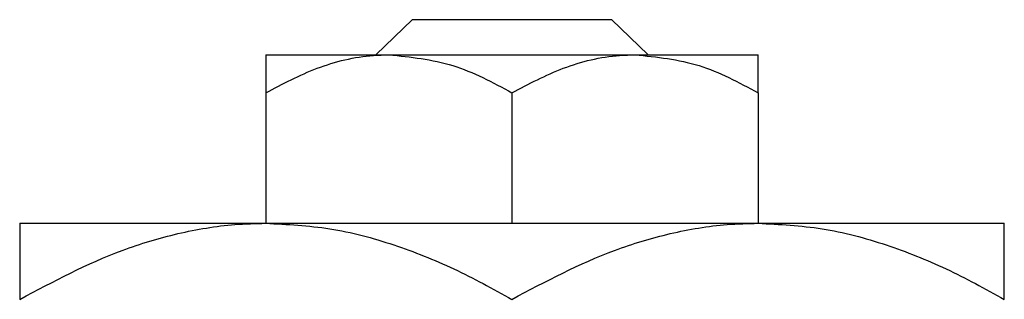
# Model space of a CAD drawing. Units: millimetres. Extents: x 15 to 415, y 5 to 292.
# Drawn here: x 131 to 143, y 251 to 254 of the extents above; entities that cross this region are included whole.
import ezdxf

# ---------------------------------------------------------------- set-up
doc = ezdxf.new("R2010")
doc.units = ezdxf.units.MM

msp = doc.modelspace()

# ---------------------------------------------------------------- linework, layer by layer
at = {"color": 7, "linetype": 'Continuous', "lineweight": 25}
for p, q in [((135.3563, 253.6433), (135.7915, 254.06)), ((135.7915, 254.06), (138.1485, 254.06)), ((138.1485, 254.06), (138.5837, 253.6433)), ((134.0533, 253.6433), (135.5117, 253.6433)), ((135.5117, 253.6433), (138.4283, 253.6433)), ((138.4283, 253.6433), (139.8867, 253.6433)), ((134.0533, 253.1921), (134.0533, 251.6433)), ((136.97, 253.1921), (136.97, 251.6433)), ((139.8867, 253.1921), (139.8867, 251.6433)), ((131.1367, 251.6433), (134.0533, 251.6433)), ((134.0533, 251.6433), (139.8867, 251.6433)), ((139.8867, 251.6433), (142.8033, 251.6433))]:
    msp.add_line(p, q, dxfattribs=at)
for points, knots in [([(134.0533, 253.1921), (134.253, 253.2975), (134.6592, 253.5119), (135.1628, 253.634), (135.4506, 253.6417), (135.5117, 253.6433)], [0, 0, 0, 0, 0.4323792, 0.8795414, 1, 1, 1, 1]), ([(134.0533, 253.6433), (134.0533, 253.6167), (134.0533, 253.5645), (134.0533, 253.3148), (134.0533, 253.1921)], [0, 0, 0, 0, 0.5088624, 1, 1, 1, 1]), ([(135.5117, 253.6433), (135.7682, 253.6172), (136.2773, 253.5655), (136.7403, 253.3159), (136.97, 253.1921)], [0, 0, 0, 0, 0.5039902, 1, 1, 1, 1]), ([(136.97, 253.1921), (137.1697, 253.2975), (137.5758, 253.5119), (138.0794, 253.634), (138.3673, 253.6417), (138.4283, 253.6433)], [0, 0, 0, 0, 0.4323792, 0.8795414, 1, 1, 1, 1]), ([(138.4283, 253.6433), (138.6849, 253.6172), (139.194, 253.5655), (139.657, 253.3159), (139.8867, 253.1921)], [0, 0, 0, 0, 0.5039902, 1, 1, 1, 1]), ([(139.8867, 253.1921), (139.8867, 253.2329), (139.8867, 253.3583), (139.8867, 253.5275), (139.8867, 253.6311), (139.8867, 253.6403), (139.8867, 253.6433)], [0, 0, 0, 0, 0.159932, 0.4914648, 0.8304998, 1, 1, 1, 1]), ([(131.1367, 250.7409), (131.5362, 250.9532), (132.1427, 251.2755), (133.0095, 251.5339), (133.5818, 251.6316), (133.9311, 251.6403), (134.0533, 251.6433)], [0, 0, 0, 0, 0.4320475, 0.6559221, 0.879645, 1, 1, 1, 1]), ([(131.1367, 251.6433), (131.1367, 251.6279), (131.1367, 251.5967), (131.1367, 251.3168), (131.1367, 250.9619), (131.1367, 250.7409)], [0, 0, 0, 0, 0.2693617, 0.5451825, 1, 1, 1, 1]), ([(134.0533, 251.6433), (134.307, 251.6305), (134.8195, 251.6045), (135.5655, 251.4034), (136.2869, 251.1162), (136.7416, 250.8664), (136.97, 250.7409)], [0, 0, 0, 0, 0.2495753, 0.5043587, 0.7510442, 1, 1, 1, 1]), ([(136.97, 250.7409), (137.3695, 250.9532), (137.976, 251.2755), (138.8429, 251.5339), (139.4151, 251.6316), (139.7645, 251.6403), (139.8867, 251.6433)], [0, 0, 0, 0, 0.4320475, 0.6559221, 0.879645, 1, 1, 1, 1]), ([(139.8867, 251.6433), (140.1403, 251.6305), (140.6528, 251.6045), (141.3988, 251.4034), (142.1202, 251.1162), (142.5749, 250.8664), (142.8033, 250.7409)], [0, 0, 0, 0, 0.2495753, 0.5043587, 0.7510442, 1, 1, 1, 1]), ([(142.8033, 250.7409), (142.8033, 250.8431), (142.8033, 251.1126), (142.8033, 251.451), (142.8033, 251.6265), (142.8033, 251.6397), (142.8033, 251.6433)], [0, 0, 0, 0, 0.2016186, 0.5317069, 0.8697608, 1, 1, 1, 1])]:
    msp.add_open_spline(points, degree=3, knots=knots, dxfattribs=at)

doc.saveas('drawing.dxf')
